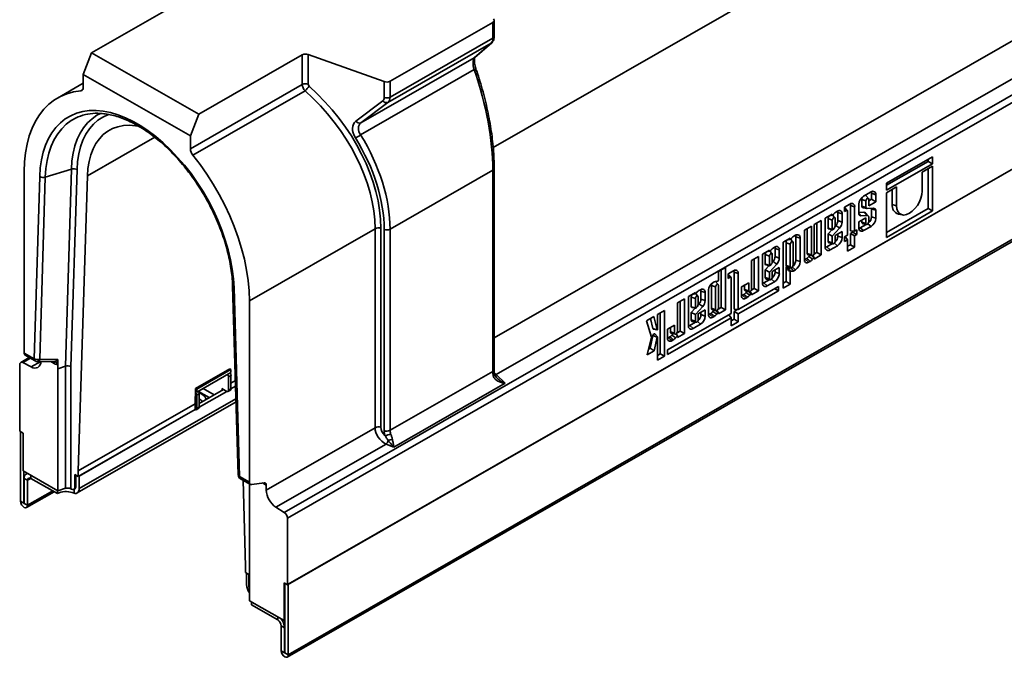
# Model space of a CAD drawing. Units: millimetres. Extents: x 8 to 417, y 1 to 291.
# Drawn here: x 324 to 365, y 71 to 98 of the extents above; entities that cross this region are included whole.
import ezdxf

# ---------------------------------------------------------------- set-up
doc = ezdxf.new("R2010")
doc.units = ezdxf.units.MM

msp = doc.modelspace()

# ---------------------------------------------------------------- linework, layer by layer
at = {"color": 7, "linetype": 'Continuous', "lineweight": 35}
for p, q in [((334.93, 77.193), (405.641, 117.751)), ((405.777, 117.509), (335.067, 76.951)), ((405.777, 114.692), (335.067, 74.134)), ((335.102, 74.155), (405.742, 114.672)), ((335.058, 71.076), (405.698, 111.593)), ((405.742, 111.69), (335.102, 71.173)), ((331.169, 99.128), (326.793, 96.618)), ((343.743, 97.904), (339.401, 95.413)), ((343.743, 97.234), (343.743, 97.904)), ((343.802, 97.315), (343.802, 97.985)), ((343.672, 97.025), (339.306, 94.521)), ((339.401, 94.743), (343.743, 97.234)), ((342.963, 96.403), (343.672, 97.025)), ((342.987, 96.42), (343.696, 97.042)), ((326.44, 95.706), (326.793, 96.618)), ((326.793, 96.618), (331.319, 94.023)), ((335.694, 96.532), (331.319, 94.023)), ((335.694, 95.276), (335.694, 96.532)), ((339.153, 95.397), (335.942, 96.548)), ((335.942, 96.548), (335.942, 95.292)), ((338.172, 93.655), (342.963, 96.403)), ((342.987, 96.42), (342.963, 96.403)), ((367.25, 96.412), (343.888, 83.013)), ((326.44, 95.706), (326.44, 95.16)), ((330.965, 93.11), (326.44, 95.706)), ((342.955, 95.904), (338.156, 93.151)), ((326.44, 95.328), (325.354, 94.705)), ((339.153, 94.727), (339.153, 95.397)), ((339.401, 95.413), (339.401, 94.743)), ((330.965, 92.564), (335.694, 95.276)), ((335.809, 95.007), (331.072, 92.29)), ((337.958, 93.725), (339.092, 94.591)), ((339.306, 94.521), (338.172, 93.655)), ((331.319, 94.023), (330.965, 93.11)), ((330.965, 92.564), (330.965, 93.11)), ((362.321, 92.224), (360.375, 91.108)), ((360.375, 91.015), (362.142, 92.029)), ((362.142, 92.029), (362.142, 92.122)), ((362.142, 92.029), (362.321, 91.925)), ((362.321, 91.925), (362.321, 92.224)), ((323.944, 91.597), (323.944, 83.925)), ((325.936, 91.704), (324.835, 91.364)), ((325.681, 83.368), (325.936, 91.704)), ((326.175, 91.679), (325.919, 83.346)), ((343.743, 91.654), (339.401, 89.163)), ((343.743, 83.153), (343.743, 91.654)), ((343.802, 83.234), (343.802, 91.735)), ((360.375, 90.809), (362.321, 91.925)), ((362.321, 91.818), (361.89, 91.571)), ((361.89, 91.571), (361.89, 90.772)), ((362.142, 90.034), (362.142, 91.715)), ((362.321, 89.931), (362.321, 91.818)), ((324.361, 83.686), (324.597, 91.389)), ((324.835, 91.364), (324.599, 83.661)), ((326.228, 78.954), (326.61, 91.412)), ((359.727, 90.737), (359.414, 90.557)), ((360.375, 91.108), (360.375, 90.809)), ((360.806, 90.949), (360.375, 90.701)), ((360.626, 90.21), (360.626, 90.846)), ((360.806, 90.15), (360.806, 90.949)), ((359.333, 90.138), (359.333, 90.423)), ((359.333, 90.423), (359.512, 90.363)), ((359.619, 90.463), (359.509, 90.587)), ((359.512, 90.081), (359.512, 90.363)), ((359.629, 90.43), (359.629, 90.152)), ((359.629, 90.358), (359.747, 90.426)), ((359.629, 90.152), (359.926, 90.323)), ((359.747, 90.426), (359.747, 90.679)), ((359.747, 90.679), (359.926, 90.62)), ((359.747, 90.426), (359.926, 90.323)), ((359.926, 90.323), (359.926, 90.62)), ((360.375, 90.701), (360.375, 88.814)), ((358.306, 89.922), (358.239, 89.883)), ((358.835, 90.225), (358.605, 90.093)), ((358.605, 90.093), (358.605, 89.902)), ((358.605, 89.902), (358.687, 89.949)), ((358.728, 89.948), (358.618, 90.072)), ((358.737, 89.92), (358.737, 88.908)), ((358.855, 89.093), (358.855, 90.168)), ((358.855, 90.168), (359.034, 90.108)), ((359.034, 89.078), (359.034, 90.108)), ((359.215, 90.212), (359.215, 89.803)), ((359.215, 89.864), (359.426, 89.876)), ((359.389, 90.062), (359.551, 90.029)), ((359.83, 90.045), (359.568, 90.029)), ((359.747, 89.683), (359.747, 90.016)), ((359.926, 89.624), (359.926, 89.96)), ((360.375, 89.021), (362.142, 90.034)), ((360.375, 88.814), (362.321, 89.931)), ((360.626, 90.21), (360.806, 90.15)), ((362.142, 90.034), (362.321, 89.931)), ((357.623, 89.529), (357.325, 89.359)), ((357.623, 88.072), (357.623, 89.529)), ((358.091, 89.798), (357.794, 89.628)), ((357.794, 89.628), (357.794, 88.401)), ((357.912, 89.608), (357.912, 89.203)), ((357.912, 89.608), (358.091, 89.549)), ((357.981, 89.735), (358.091, 89.76)), ((358.091, 89.76), (358.091, 89.798)), ((358.091, 89.549), (358.091, 89.148)), ((358.198, 89.648), (358.105, 89.752)), ((358.208, 89.292), (358.208, 89.616)), ((358.326, 89.522), (358.326, 89.864)), ((358.326, 89.864), (358.505, 89.805)), ((358.326, 89.522), (358.505, 89.463)), ((358.505, 89.463), (358.505, 89.805)), ((359.215, 89.819), (359.3, 89.731)), ((359.512, 89.644), (359.215, 89.473)), ((359.215, 89.473), (359.215, 89.216)), ((359.3, 89.731), (359.553, 89.746)), ((359.333, 89.462), (359.333, 89.541)), ((359.333, 89.462), (359.512, 89.402)), ((359.608, 89.727), (359.498, 89.851)), ((359.512, 89.402), (359.512, 89.644)), ((359.629, 89.661), (359.629, 89.469)), ((359.747, 89.683), (359.926, 89.624)), ((360.884, 89.799), (361.047, 89.766)), ((338.767, 89.181), (333.461, 86.138)), ((338.767, 80.772), (338.767, 89.181)), ((339.014, 89.197), (339.014, 80.788)), ((339.153, 80.646), (339.153, 89.147)), ((339.401, 89.163), (339.401, 80.662)), ((357.209, 89.292), (356.911, 89.122)), ((356.911, 89.122), (356.911, 87.865)), ((357.029, 88.14), (357.029, 89.189)), ((357.209, 88.081), (357.209, 89.292)), ((357.325, 89.359), (357.325, 88.148)), ((357.443, 88.175), (357.443, 89.427)), ((357.912, 88.96), (358.08, 89.143)), ((357.938, 89.172), (358.101, 89.139)), ((358.091, 88.872), (358.399, 89.208)), ((358.123, 89.15), (358.177, 89.213)), ((358.207, 89.282), (358.242, 89.32)), ((358.505, 89.066), (358.208, 88.896)), ((358.505, 88.809), (358.505, 89.066)), ((358.855, 89.093), (359.034, 89.078)), ((358.947, 89.037), (358.947, 89.086)), ((359.126, 89.131), (359.034, 89.078)), ((359.126, 88.934), (359.126, 89.131)), ((359.273, 89.224), (359.518, 89.365)), ((359.273, 89.224), (359.414, 89.099)), ((359.376, 89.394), (359.538, 89.361)), ((359.414, 89.099), (359.727, 89.279)), ((356.315, 88.779), (356.017, 88.609)), ((356.204, 88.716), (356.315, 88.741)), ((356.315, 88.741), (356.315, 88.779)), ((356.421, 88.629), (356.328, 88.733)), ((356.529, 88.902), (356.462, 88.864)), ((356.549, 87.849), (356.549, 88.845)), ((356.549, 88.845), (356.729, 88.786)), ((356.729, 87.79), (356.729, 88.786)), ((357.912, 88.647), (357.912, 88.96)), ((357.912, 88.96), (358.091, 88.872)), ((357.912, 88.647), (358.091, 88.587)), ((358.091, 88.587), (358.091, 88.872)), ((358.208, 88.896), (358.208, 88.654)), ((358.326, 88.868), (358.326, 88.963)), ((358.326, 88.868), (358.505, 88.809)), ((358.737, 88.908), (358.605, 88.832)), ((358.605, 88.832), (358.605, 88.635)), ((358.605, 88.635), (358.737, 88.711)), ((358.638, 88.851), (358.737, 88.711)), ((358.737, 88.711), (358.737, 88.231)), ((358.855, 88.985), (358.947, 89.037)), ((358.855, 88.504), (358.855, 88.985)), ((358.855, 88.985), (359.034, 88.881)), ((358.947, 89.037), (359.126, 88.934)), ((359.034, 88.881), (359.126, 88.934)), ((359.034, 88.401), (359.034, 88.881)), ((355.437, 88.276), (355.14, 88.105)), ((355.326, 88.212), (355.437, 88.238)), ((355.437, 88.238), (355.437, 88.276)), ((355.544, 88.125), (355.451, 88.23)), ((355.652, 88.399), (355.585, 88.361)), ((355.672, 88), (355.672, 88.342)), ((355.672, 88.342), (355.851, 88.283)), ((355.851, 87.94), (355.851, 88.283)), ((356.017, 88.609), (356.017, 86.671)), ((356.135, 88.589), (356.135, 87.628)), ((356.135, 88.589), (356.315, 88.529)), ((356.315, 88.529), (356.315, 87.568)), ((356.431, 87.635), (356.431, 88.596)), ((357.852, 88.409), (358.097, 88.55)), ((357.852, 88.409), (357.994, 88.284)), ((357.955, 88.579), (358.117, 88.546)), ((357.994, 88.284), (358.306, 88.464)), ((358.737, 88.437), (358.855, 88.504)), ((358.737, 88.231), (359.034, 88.401)), ((358.855, 88.504), (359.034, 88.401)), ((354.971, 88.008), (354.673, 87.838)), ((354.673, 87.838), (354.673, 86.627)), ((354.791, 86.654), (354.791, 87.905)), ((354.971, 86.55), (354.971, 88.008)), ((355.14, 88.105), (355.14, 86.878)), ((355.258, 88.085), (355.258, 87.68)), ((355.258, 88.085), (355.437, 88.026)), ((355.437, 88.026), (355.437, 87.626)), ((355.552, 87.759), (355.587, 87.798)), ((355.554, 87.769), (355.554, 88.093)), ((355.672, 88), (355.851, 87.94)), ((356.549, 87.849), (356.729, 87.79)), ((356.944, 87.889), (357.008, 87.925)), ((356.944, 87.889), (357.086, 87.764)), ((357.029, 88.14), (357.209, 88.081)), ((357.072, 88.072), (357.235, 88.04)), ((357.086, 87.764), (357.151, 87.801)), ((357.097, 88.001), (357.148, 88.057)), ((357.254, 87.888), (357.306, 87.946)), ((357.324, 87.95), (357.266, 88.046)), ((357.314, 88.1), (357.443, 88.175)), ((357.325, 87.901), (357.623, 88.072)), ((357.325, 87.943), (357.325, 87.901)), ((357.443, 88.175), (357.623, 88.072)), ((353.573, 87.539), (353.276, 87.368)), ((353.394, 85.852), (353.394, 87.436)), ((353.573, 85.749), (353.573, 87.539)), ((353.919, 87.405), (353.688, 87.273)), ((355.258, 87.437), (355.426, 87.621)), ((355.258, 87.124), (355.258, 87.437)), ((355.258, 87.437), (355.437, 87.35)), ((355.284, 87.649), (355.446, 87.617)), ((355.437, 87.35), (355.744, 87.686)), ((355.469, 87.628), (355.523, 87.691)), ((355.851, 87.544), (355.554, 87.373)), ((355.672, 87.346), (355.672, 87.441)), ((355.851, 87.286), (355.851, 87.544)), ((356.135, 87.628), (356.315, 87.568)), ((356.135, 86.944), (356.135, 87.53)), ((356.178, 87.559), (356.341, 87.527)), ((356.462, 87.406), (356.529, 87.445)), ((353.256, 86.969), (353.204, 86.967)), ((353.276, 87.368), (353.276, 86.994)), ((353.688, 87.273), (353.688, 87.082)), ((353.688, 87.082), (353.771, 87.129)), ((353.812, 87.128), (353.702, 87.252)), ((353.821, 87.1), (353.821, 85.603)), ((353.938, 85.788), (353.938, 87.348)), ((353.938, 87.348), (354.118, 87.288)), ((354.118, 85.773), (354.118, 87.288)), ((355.198, 86.887), (355.443, 87.028)), ((355.258, 87.124), (355.437, 87.065)), ((355.301, 87.056), (355.463, 87.024)), ((355.437, 87.065), (355.437, 87.35)), ((355.554, 87.373), (355.554, 87.132)), ((355.672, 87.346), (355.851, 87.286)), ((356.315, 86.841), (356.315, 87.359)), ((332.75, 86.754), (332.986, 78.78)), ((332.808, 86.679), (333.045, 78.705)), ((352.521, 86.603), (352.454, 86.565)), ((352.541, 86.204), (352.541, 86.546)), ((352.541, 86.546), (352.72, 86.487)), ((352.862, 86.597), (352.862, 85.543)), ((352.98, 86.782), (352.98, 85.818)), ((352.98, 86.782), (353.159, 86.722)), ((353.101, 86.936), (353.036, 86.899)), ((353.155, 86.945), (353.146, 86.954)), ((353.266, 86.822), (353.155, 86.945)), ((353.159, 86.722), (353.159, 85.758)), ((353.276, 85.825), (353.276, 86.789)), ((355.811, 86.744), (354.118, 85.773)), ((354.118, 85.581), (355.811, 86.552)), ((354.557, 86.896), (354.259, 86.726)), ((354.259, 86.726), (354.259, 86.344)), ((354.377, 86.619), (354.377, 86.793)), ((354.377, 86.619), (354.557, 86.56)), ((354.42, 86.551), (354.583, 86.519)), ((354.557, 86.56), (354.557, 86.896)), ((354.662, 86.579), (354.791, 86.654)), ((354.673, 86.38), (354.971, 86.55)), ((354.791, 86.654), (354.971, 86.55)), ((355.198, 86.887), (355.339, 86.762)), ((355.339, 86.762), (355.652, 86.941)), ((355.644, 86.649), (355.811, 86.552)), ((355.811, 86.552), (355.811, 86.744)), ((356.017, 86.877), (356.135, 86.944)), ((356.017, 86.671), (356.315, 86.841)), ((356.135, 86.944), (356.315, 86.841)), ((333.461, 78.466), (333.461, 86.138)), ((351.839, 86.212), (351.542, 86.042)), ((351.839, 84.755), (351.839, 86.212)), ((352.306, 86.48), (352.009, 86.31)), ((352.009, 86.31), (352.009, 85.082)), ((352.127, 86.29), (352.127, 85.885)), ((352.127, 86.29), (352.306, 86.23)), ((352.195, 86.416), (352.306, 86.442)), ((352.306, 86.442), (352.306, 86.48)), ((352.306, 86.23), (352.306, 85.83)), ((352.413, 86.329), (352.32, 86.434)), ((352.423, 85.973), (352.423, 86.297)), ((352.541, 86.204), (352.72, 86.145)), ((352.72, 86.145), (352.72, 86.487)), ((354.292, 86.367), (354.356, 86.404)), ((354.292, 86.367), (354.433, 86.242)), ((354.433, 86.242), (354.499, 86.28)), ((354.445, 86.48), (354.496, 86.536)), ((354.602, 86.366), (354.654, 86.425)), ((354.672, 86.429), (354.614, 86.525)), ((354.673, 86.422), (354.673, 86.38)), ((350.997, 85.729), (350.7, 85.559)), ((350.997, 83.793), (350.997, 85.729)), ((351.542, 86.042), (351.542, 84.831)), ((351.66, 84.858), (351.66, 86.11)), ((352.127, 85.642), (352.295, 85.825)), ((352.153, 85.853), (352.315, 85.821)), ((352.306, 85.554), (352.613, 85.89)), ((352.338, 85.832), (352.392, 85.895)), ((352.421, 85.964), (352.456, 86.002)), ((352.72, 85.748), (352.423, 85.577)), ((352.72, 85.49), (352.72, 85.748)), ((352.98, 85.818), (353.159, 85.758)), ((353.022, 85.749), (353.185, 85.717)), ((353.048, 85.678), (353.098, 85.734)), ((353.274, 85.627), (353.216, 85.724)), ((353.264, 85.778), (353.394, 85.852)), ((353.276, 85.578), (353.573, 85.749)), ((353.394, 85.852), (353.573, 85.749)), ((353.938, 85.788), (354.118, 85.773)), ((353.938, 85.684), (354.096, 85.775)), ((350.549, 85.472), (350.239, 85.294)), ((350.239, 85.294), (350.447, 84.6)), ((350.508, 84.958), (350.403, 85.389)), ((350.686, 84.909), (350.549, 85.472)), ((350.7, 85.559), (350.7, 84.919)), ((350.818, 83.896), (350.818, 85.626)), ((353.821, 85.603), (351.128, 84.058)), ((351.128, 83.866), (353.821, 85.411)), ((352.127, 85.328), (352.127, 85.642)), ((352.127, 85.642), (352.306, 85.554)), ((352.127, 85.328), (352.306, 85.269)), ((352.306, 85.269), (352.306, 85.554)), ((352.423, 85.577), (352.423, 85.336)), ((352.541, 85.55), (352.541, 85.645)), ((352.541, 85.55), (352.72, 85.49)), ((352.894, 85.566), (352.958, 85.602)), ((352.894, 85.566), (353.036, 85.441)), ((353.036, 85.441), (353.101, 85.478)), ((353.204, 85.565), (353.256, 85.623)), ((353.276, 85.62), (353.276, 85.578)), ((353.724, 85.547), (353.821, 85.411)), ((353.821, 85.411), (353.821, 85.08)), ((353.821, 85.286), (353.938, 85.354)), ((353.938, 85.354), (353.938, 85.684)), ((353.938, 85.684), (354.118, 85.581)), ((353.938, 85.354), (354.118, 85.251)), ((354.118, 85.251), (354.118, 85.581)), ((350.508, 84.958), (350.686, 84.909)), ((350.526, 84.938), (350.689, 84.906)), ((351.425, 85.1), (351.128, 84.93)), ((351.128, 84.93), (351.128, 84.548)), ((351.246, 84.823), (351.246, 84.997)), ((351.425, 84.764), (351.425, 85.1)), ((352.067, 85.091), (352.312, 85.232)), ((352.067, 85.091), (352.208, 84.966)), ((352.17, 85.26), (352.332, 85.228)), ((352.208, 84.966), (352.521, 85.145)), ((353.821, 85.08), (354.118, 85.251)), ((350.447, 84.6), (350.273, 83.856)), ((350.388, 84.128), (350.508, 84.671)), ((350.508, 84.671), (350.686, 84.598)), ((350.558, 84.02), (350.686, 84.598)), ((350.699, 84.608), (350.588, 84.732)), ((350.7, 84.604), (350.7, 83.623)), ((351.161, 84.572), (351.225, 84.608)), ((351.161, 84.572), (351.302, 84.447)), ((351.246, 84.823), (351.425, 84.764)), ((351.289, 84.755), (351.451, 84.723)), ((351.302, 84.447), (351.368, 84.484)), ((351.314, 84.684), (351.365, 84.74)), ((351.47, 84.571), (351.542, 84.651)), ((351.492, 84.735), (351.542, 84.651)), ((351.53, 84.783), (351.66, 84.858)), ((351.542, 84.584), (351.839, 84.755)), ((351.542, 84.651), (351.542, 84.584)), ((351.66, 84.858), (351.839, 84.755)), ((350.328, 84.094), (350.388, 84.128)), ((350.388, 84.128), (350.558, 84.02)), ((351.128, 84.058), (351.128, 83.866)), ((324.152, 83.737), (323.795, 83.532)), ((323.944, 83.925), (324.361, 83.686)), ((323.986, 83.832), (324.403, 83.593)), ((324.599, 83.661), (325.37, 83.658)), ((325.37, 83.658), (325.363, 83.448)), ((350.273, 83.856), (350.558, 84.02)), ((350.7, 83.829), (350.818, 83.896)), ((350.7, 83.623), (350.997, 83.793)), ((350.818, 83.896), (350.997, 83.793)), ((323.753, 83.44), (323.753, 80.624)), ((324.241, 83.338), (323.889, 83.525)), ((324.501, 83.567), (325.189, 83.564)), ((325.187, 83.564), (325.191, 83.564)), ((325.363, 83.448), (325.358, 83.266)), ((325.681, 83.368), (325.358, 83.266)), ((325.358, 83.266), (325.358, 78.106)), ((325.681, 78.209), (325.681, 83.368)), ((325.919, 83.346), (325.919, 78.19)), ((332.629, 83.259), (331.18, 82.427)), ((332.68, 83.23), (331.231, 82.398)), ((332.629, 83.259), (332.68, 83.23)), ((332.68, 83.23), (332.68, 83.107)), ((332.68, 83.107), (331.231, 82.275)), ((332.68, 82.984), (332.574, 82.923)), ((332.574, 82.923), (332.574, 82.35)), ((332.68, 82.984), (332.68, 82.41)), ((339.401, 80.662), (343.743, 83.153)), ((343.888, 83.013), (344.262, 82.65)), ((331.16, 81.783), (331.18, 82.427)), ((331.231, 82.398), (331.18, 82.427)), ((331.231, 82.398), (331.231, 82.275)), ((331.337, 81.801), (332.362, 82.389)), ((332.503, 82.308), (332.291, 82.43)), ((332.317, 82.364), (332.291, 82.43)), ((332.574, 82.35), (332.68, 82.41)), ((332.68, 82.655), (332.868, 82.763)), ((332.875, 82.521), (332.68, 82.41)), ((344.262, 82.65), (339.564, 79.955)), ((331.231, 82.275), (331.176, 82.307)), ((331.337, 82.213), (331.231, 82.152)), ((331.231, 81.579), (331.231, 82.152)), ((331.337, 81.639), (332.503, 82.308)), ((331.337, 81.64), (331.337, 82.213)), ((332.553, 82.303), (332.659, 82.364)), ((326.179, 78.012), (332.895, 81.864)), ((326.228, 78.954), (331.16, 81.783)), ((331.16, 81.538), (331.16, 81.783)), ((331.21, 81.533), (331.316, 81.594)), ((331.231, 81.579), (331.337, 81.64)), ((331.16, 81.538), (326.228, 78.709)), ((326.263, 78.729), (331.16, 81.538)), ((334.169, 78.135), (338.767, 80.772)), ((323.894, 80.543), (323.753, 80.624)), ((323.788, 80.603), (323.788, 77.662)), ((323.894, 80.543), (323.894, 78.945)), ((339.239, 80.082), (334.578, 77.409)), ((339.564, 79.955), (339.239, 80.082)), ((323.894, 78.945), (325.358, 78.106)), ((323.93, 78.925), (323.93, 77.581)), ((324.075, 78.842), (324.028, 78.814)), ((326.228, 78.709), (326.086, 78.79)), ((326.086, 78.257), (326.086, 78.79)), ((326.122, 78.278), (326.122, 78.77)), ((326.228, 78.709), (326.228, 78.954)), ((326.263, 78.729), (326.263, 78.197)), ((333.045, 78.705), (333.461, 78.466)), ((324.085, 78.549), (323.944, 78.63)), ((323.944, 78.63), (323.944, 77.573)), ((324.085, 78.549), (324.085, 77.492)), ((325.344, 77.991), (324.227, 78.631)), ((333.086, 78.612), (333.503, 78.373)), ((333.191, 78.553), (333.299, 74.899)), ((333.462, 73.457), (333.462, 78.397)), ((334.076, 78.444), (333.555, 78.365)), ((334.169, 78.135), (334.169, 78.344)), ((324.041, 77.395), (325.212, 78.066)), ((325.344, 78.114), (325.344, 77.991)), ((325.681, 78.209), (325.358, 78.106)), ((325.919, 78.19), (325.945, 78.175)), ((326.051, 78.001), (325.973, 78.027)), ((326.044, 78.165), (326.08, 78.185)), ((323.93, 77.581), (323.788, 77.662)), ((323.944, 77.573), (324.085, 77.492)), ((334.93, 77.193), (334.578, 77.409)), ((335.067, 74.134), (335.067, 76.951)), ((333.299, 74.899), (333.299, 74.653)), ((333.44, 74.572), (333.299, 74.653)), ((333.334, 74.633), (333.334, 74.141)), ((333.44, 74.572), (333.44, 74.039)), ((335.067, 74.134), (334.925, 74.216)), ((334.925, 74.216), (334.925, 72.618)), ((334.961, 71.254), (334.961, 74.195)), ((335.102, 71.173), (335.102, 74.155)), ((333.462, 73.457), (334.925, 72.618)), ((333.546, 73.409), (333.546, 73.286)), ((333.546, 73.286), (334.664, 72.645)), ((334.946, 72.319), (334.805, 72.4)), ((334.805, 72.4), (334.805, 71.343)), ((334.925, 72.618), (334.961, 72.638)), ((334.946, 72.319), (334.946, 71.262)), ((334.946, 71.262), (334.805, 71.343)), ((334.961, 71.254), (335.102, 71.173))]:
    msp.add_line(p, q, dxfattribs=at)
at = {"color": 8, "linetype": 'Continuous', "lineweight": 35}
for p, q in [((343.76, 92.613), (366.442, 105.622)), ((343.802, 84.565), (366.442, 97.55)), ((343.696, 97.042), (343.672, 97.025)), ((326.333, 95.008), (326.411, 95.052)), ((326.61, 91.412), (329.459, 93.047)), ((358.605, 90.022), (358.687, 89.949)), ((359.598, 89.392), (359.727, 89.279)), ((358.178, 88.577), (358.306, 88.464)), ((357.306, 87.946), (357.249, 88.04)), ((356.401, 87.558), (356.529, 87.445)), ((353.688, 87.202), (353.771, 87.129)), ((355.523, 87.055), (355.652, 86.941)), ((354.654, 86.425), (354.597, 86.519)), ((353.256, 85.623), (353.2, 85.717)), ((352.392, 85.259), (352.521, 85.145)), ((324.205, 83.707), (323.889, 83.525)), ((324.241, 83.338), (324.64, 83.566)), ((325.211, 83.482), (325.067, 83.564)), ((331.969, 82.164), (331.503, 82.431)), ((326.263, 78.197), (332.891, 81.998)), ((331.175, 82.284), (331.196, 82.295)), ((331.756, 82.042), (331.304, 82.301)), ((324.227, 78.755), (324.227, 78.631)), ((324.085, 78.549), (324.228, 78.631)), ((326.086, 78.257), (326.122, 78.278)), ((334.169, 78.344), (334.01, 78.434)), ((324.085, 77.492), (325.149, 78.102)), ((326.051, 78.169), (326.051, 78.001)), ((323.93, 77.581), (323.944, 77.589)), ((334.664, 72.645), (334.664, 72.768)), ((334.961, 72.327), (334.946, 72.319)), ((334.961, 71.27), (334.946, 71.262))]:
    msp.add_line(p, q, dxfattribs=at)
at = {"color": 7, "linetype": 'Continuous', "lineweight": 35, "flags": 128}
for points in [[(343.743, 97.904), (343.765, 97.919), (343.782, 97.936), (343.794, 97.954), (343.801, 97.972), (343.802, 97.992), (343.797, 98.011), (343.787, 98.029), (343.772, 98.046)], [(326.333, 95.008), (326.031, 94.962), (325.743, 94.882), (325.473, 94.769), (325.22, 94.622), (324.987, 94.443), (324.775, 94.233), (324.584, 93.992), (324.417, 93.723), (324.274, 93.426), (324.156, 93.104), (324.064, 92.758), (323.997, 92.39), (323.957, 92.002), (323.944, 91.597)], [(324.597, 91.389), (324.621, 91.748), (324.67, 92.091), (324.745, 92.413), (324.844, 92.713), (324.966, 92.989), (325.112, 93.24), (325.281, 93.463), (325.47, 93.658), (325.679, 93.824), (325.908, 93.959), (326.153, 94.062), (326.415, 94.133), (326.69, 94.171), (326.978, 94.176), (327.277, 94.149), (327.584, 94.088), (327.899, 93.996), (328.218, 93.871), (328.541, 93.716), (328.864, 93.53), (329.187, 93.316), (329.506, 93.074), (329.821, 92.806), (330.128, 92.513), (330.427, 92.198), (330.715, 91.862), (330.991, 91.508), (331.252, 91.137), (331.498, 90.752), (331.726, 90.356), (331.935, 89.95), (332.125, 89.538), (332.293, 89.121), (332.439, 88.703), (332.562, 88.286), (332.661, 87.872), (332.735, 87.465), (332.784, 87.066), (332.808, 86.679)], [(326.61, 91.412), (326.633, 91.728), (326.681, 92.026), (326.755, 92.303), (326.853, 92.556), (326.974, 92.785), (327.119, 92.987), (327.285, 93.16), (327.471, 93.303), (327.676, 93.414), (327.898, 93.494), (328.135, 93.541), (328.386, 93.555), (328.648, 93.535), (328.793, 93.511)], [(333.461, 86.138), (333.448, 86.559), (333.408, 86.992), (333.342, 87.436), (333.249, 87.889), (333.131, 88.346), (332.988, 88.807), (332.821, 89.268), (332.631, 89.726), (332.419, 90.18), (332.185, 90.627), (331.933, 91.063), (331.662, 91.488), (331.374, 91.897), (331.072, 92.29)], [(359.747, 90.679), (359.744, 90.714), (359.736, 90.741)], [(361.89, 90.772), (361.877, 90.625), (361.836, 90.469), (361.772, 90.313), (361.686, 90.164), (361.583, 90.03), (361.469, 89.918), (361.348, 89.833), (361.227, 89.78), (361.113, 89.76), (361.01, 89.776), (360.924, 89.827), (360.859, 89.909), (360.819, 90.018), (360.806, 90.15)], [(359.489, 90.6), (359.497, 90.596), (359.509, 90.587)], [(359.512, 90.363), (359.517, 90.392), (359.529, 90.421), (359.548, 90.447), (359.571, 90.465), (359.593, 90.472), (359.612, 90.468), (359.625, 90.454), (359.629, 90.43)], [(358.326, 89.864), (358.323, 89.899), (358.315, 89.926)], [(358.605, 90.082), (358.608, 90.08), (358.618, 90.072)], [(358.855, 90.168), (358.852, 90.202), (358.844, 90.23)], [(359.747, 90.016), (359.743, 90.031), (359.74, 90.04)], [(358.208, 89.616), (358.204, 89.639), (358.191, 89.654), (358.172, 89.657), (358.15, 89.65), (358.128, 89.632), (358.109, 89.606), (358.096, 89.577), (358.091, 89.549)], [(359.376, 89.394), (359.361, 89.399), (359.34, 89.423), (359.333, 89.462)], [(359.629, 89.469), (359.625, 89.441), (359.612, 89.412), (359.593, 89.386), (359.571, 89.368), (359.548, 89.361), (359.529, 89.364), (359.517, 89.379), (359.512, 89.402)], [(359.553, 89.746), (359.569, 89.747), (359.584, 89.743), (359.597, 89.737), (359.608, 89.727), (359.617, 89.714), (359.624, 89.699), (359.628, 89.681), (359.629, 89.661)], [(358.091, 89.148), (358.093, 89.144), (358.096, 89.141), (358.1, 89.139), (358.104, 89.139), (358.109, 89.14), (358.114, 89.142), (358.119, 89.146), (358.123, 89.15)], [(359.215, 89.204), (359.241, 89.21), (359.273, 89.224)], [(356.431, 88.596), (356.427, 88.62), (356.414, 88.634), (356.395, 88.638), (356.373, 88.63), (356.351, 88.613), (356.332, 88.587), (356.319, 88.558), (356.315, 88.529)], [(356.549, 88.845), (356.546, 88.88), (356.538, 88.907)], [(357.955, 88.579), (357.94, 88.584), (357.92, 88.608), (357.912, 88.647)], [(358.208, 88.654), (358.204, 88.626), (358.191, 88.597), (358.172, 88.571), (358.15, 88.553), (358.128, 88.546), (358.109, 88.549), (358.096, 88.564), (358.091, 88.587)], [(355.672, 88.342), (355.669, 88.377), (355.661, 88.404)], [(357.795, 88.389), (357.821, 88.395), (357.852, 88.409)], [(355.554, 88.093), (355.549, 88.116), (355.537, 88.131), (355.518, 88.135), (355.495, 88.127), (355.473, 88.109), (355.454, 88.084), (355.442, 88.054), (355.437, 88.026)], [(356.911, 87.874), (356.918, 87.876), (356.944, 87.889)], [(357.072, 88.072), (357.057, 88.078), (357.037, 88.102), (357.029, 88.14)], [(357.325, 88.148), (357.321, 88.12), (357.308, 88.09), (357.289, 88.065), (357.267, 88.047), (357.245, 88.039), (357.226, 88.043), (357.213, 88.058), (357.209, 88.081)], [(353.938, 87.348), (353.935, 87.382), (353.927, 87.41)], [(355.437, 87.626), (355.439, 87.622), (355.442, 87.619), (355.446, 87.617), (355.45, 87.616), (355.455, 87.617), (355.459, 87.62), (355.464, 87.623), (355.469, 87.628)], [(356.135, 87.628), (356.143, 87.589), (356.163, 87.565), (356.178, 87.559)], [(356.315, 87.568), (356.319, 87.545), (356.332, 87.53), (356.351, 87.526), (356.373, 87.534), (356.395, 87.552), (356.414, 87.578), (356.427, 87.607), (356.431, 87.635)], [(353.688, 87.262), (353.691, 87.26), (353.702, 87.252)], [(355.301, 87.056), (355.286, 87.062), (355.265, 87.086), (355.258, 87.124)], [(355.554, 87.132), (355.549, 87.104), (355.537, 87.074), (355.518, 87.049), (355.495, 87.031), (355.473, 87.023), (355.454, 87.027), (355.442, 87.042), (355.437, 87.065)], [(352.541, 86.546), (352.538, 86.581), (352.53, 86.608)], [(353.276, 86.789), (353.271, 86.813), (353.259, 86.827), (353.24, 86.831), (353.217, 86.823), (353.195, 86.805), (353.176, 86.78), (353.163, 86.751), (353.159, 86.722)], [(354.42, 86.551), (354.405, 86.557), (354.385, 86.581), (354.377, 86.619)], [(354.673, 86.627), (354.669, 86.598), (354.656, 86.569), (354.637, 86.544), (354.615, 86.526), (354.593, 86.518), (354.574, 86.522), (354.561, 86.537), (354.557, 86.56)], [(355.14, 86.866), (355.166, 86.872), (355.198, 86.887)], [(352.423, 86.297), (352.418, 86.32), (352.406, 86.335), (352.387, 86.339), (352.364, 86.331), (352.342, 86.313), (352.323, 86.288), (352.31, 86.259), (352.306, 86.23)], [(354.259, 86.353), (354.265, 86.355), (354.292, 86.367)], [(352.306, 85.83), (352.308, 85.826), (352.311, 85.823), (352.314, 85.821), (352.319, 85.821), (352.323, 85.822), (352.328, 85.824), (352.333, 85.827), (352.338, 85.832)], [(352.98, 85.818), (352.987, 85.779), (353.008, 85.755), (353.022, 85.749)], [(353.159, 85.758), (353.163, 85.735), (353.176, 85.72), (353.195, 85.716), (353.217, 85.724), (353.24, 85.742), (353.259, 85.768), (353.271, 85.797), (353.276, 85.825)], [(352.17, 85.26), (352.155, 85.266), (352.134, 85.29), (352.127, 85.328)], [(352.423, 85.336), (352.418, 85.308), (352.406, 85.278), (352.387, 85.253), (352.364, 85.235), (352.342, 85.227), (352.323, 85.231), (352.31, 85.246), (352.306, 85.269)], [(352.862, 85.552), (352.868, 85.554), (352.894, 85.566)], [(350.526, 84.938), (350.526, 84.938), (350.514, 84.945), (350.508, 84.958)], [(350.7, 84.919), (350.699, 84.916), (350.698, 84.912), (350.696, 84.909), (350.694, 84.907), (350.691, 84.906), (350.689, 84.906), (350.687, 84.907), (350.686, 84.909)], [(352.009, 85.07), (352.035, 85.077), (352.067, 85.091)], [(350.508, 84.671), (350.515, 84.691), (350.527, 84.711), (350.542, 84.726), (350.558, 84.736), (350.573, 84.739), (350.585, 84.735), (350.588, 84.732)], [(350.686, 84.598), (350.687, 84.602), (350.689, 84.605), (350.691, 84.607), (350.694, 84.609), (350.696, 84.609), (350.698, 84.608), (350.699, 84.607), (350.7, 84.604)], [(351.128, 84.557), (351.134, 84.559), (351.161, 84.572)], [(351.289, 84.755), (351.274, 84.761), (351.253, 84.785), (351.246, 84.823)], [(351.542, 84.831), (351.538, 84.803), (351.525, 84.773), (351.506, 84.748), (351.484, 84.73), (351.462, 84.722), (351.443, 84.726), (351.43, 84.741), (351.425, 84.764)], [(333.461, 78.466), (333.463, 78.442), (333.468, 78.42), (333.476, 78.401), (333.487, 78.386), (333.501, 78.375), (333.517, 78.367), (333.535, 78.364), (333.555, 78.365)], [(334.076, 78.444), (334.095, 78.445), (334.113, 78.442), (334.129, 78.434), (334.143, 78.423), (334.154, 78.408), (334.162, 78.389), (334.167, 78.368), (334.169, 78.344)], [(326.051, 78.001), (326.095, 77.993), (326.136, 77.996), (326.172, 78.008), (326.204, 78.03), (326.229, 78.06), (326.248, 78.099), (326.259, 78.145), (326.263, 78.197)], [(323.788, 77.662), (323.8, 77.59), (323.832, 77.516), (323.88, 77.451), (323.937, 77.405), (323.994, 77.386), (324.042, 77.395), (324.074, 77.433), (324.085, 77.492)], [(323.93, 77.581), (323.93, 77.578), (323.932, 77.574), (323.934, 77.571), (323.937, 77.569), (323.939, 77.568), (323.942, 77.568), (323.943, 77.57), (323.944, 77.573)], [(334.805, 71.343), (334.816, 71.271), (334.848, 71.197), (334.897, 71.132), (334.953, 71.086), (335.01, 71.067), (335.058, 71.076), (335.091, 71.114), (335.102, 71.173)], [(334.946, 71.262), (334.947, 71.259), (334.948, 71.255), (334.951, 71.252), (334.953, 71.25), (334.956, 71.249), (334.958, 71.25), (334.96, 71.251), (334.961, 71.254)]]:
    msp.add_lwpolyline(points, dxfattribs=at)
at = {"color": 8, "linetype": 'Continuous', "lineweight": 35, "flags": 128}
for points in [[(325.936, 91.704), (325.96, 92.048), (326.009, 92.374), (326.083, 92.679), (326.182, 92.962), (326.305, 93.22), (326.451, 93.452), (326.619, 93.656), (326.808, 93.832), (327.017, 93.976), (327.168, 94.056)], [(326.221, 93.903), (326.164, 93.878), (325.933, 93.752), (325.72, 93.595), (325.528, 93.407), (325.358, 93.19), (325.21, 92.945), (325.085, 92.674), (324.985, 92.378), (324.909, 92.06), (324.86, 91.721), (324.835, 91.364)], [(327.533, 94.015), (327.498, 94.003), (327.269, 93.899), (327.058, 93.763), (326.866, 93.596), (326.696, 93.398), (326.548, 93.173), (326.424, 92.92), (326.323, 92.642), (326.248, 92.341), (326.198, 92.02), (326.175, 91.679)], [(343.829, 83.019), (343.829, 83.017), (343.827, 83.008), (343.818, 82.998), (343.805, 82.988), (343.786, 82.977), (343.764, 82.966)], [(343.836, 83.002), (343.856, 83.004), (343.888, 83.013)], [(331.337, 81.993), (331.42, 81.931), (331.464, 81.874)]]:
    msp.add_lwpolyline(points, dxfattribs=at)
at = {"color": 8, "linetype": 'Continuous', "lineweight": 35}
for centre, radius, start, end in [((343.702, 97.326), 0.1, 294.2934, 354.0361), ((342.835, 96.305), 0.419, 286.7468, 298.0223), ((343.702, 91.746), 0.1, 294.2914, 354.0594), ((332.842, 86.766), 0.0934, 187.1938, 248.5243), ((324.46, 83.675), 0.0994, 173.7221, 235.0892), ((324.482, 83.684), 0.119, 279.2087, 348.7013), ((325.1, 83.489), 0.111, 356.0007, 42.1366), ((343.702, 83.245), 0.1, 294.2934, 354.0361), ((331.219, 81.797), 0.453, 22.8135, 75.1665), ((333.079, 78.792), 0.0935, 187.2377, 248.52), ((333.143, 78.694), 0.0994, 173.7221, 235.0892)]:
    msp.add_arc(centre, radius, start, end, dxfattribs=at)
at = {"color": 7, "linetype": 'Continuous', "lineweight": 35}
for centre, radius, start, end in [((335.837, 96.251), 0.315, 70.5807, 116.8973), ((335.837, 94.995), 0.315, 70.5807, 116.8973), ((339.258, 95.695), 0.315, 250.5807, 296.8973), ((326.309, 95.138), 0.133, 280.7309, 9.2347), ((334.62, 96.238), 1.712, 313.9893, 322.8982), ((339.244, 94.693), 0.183, 213.8227, 289.9231), ((339.258, 95.024), 0.315, 250.5807, 296.8973), ((327.027, 91.928), 2.134, 89.2947, 112.1735), ((338.11, 93.827), 0.183, 213.8227, 289.9231), ((337.589, 93.854), 0.903, 292.6627, 308.9077), ((331.425, 92.585), 0.46, 182.6003, 219.8562), ((326.026, 91.41), 0.307, 61.1422, 107.0393), ((324.745, 91.658), 0.307, 241.1422, 287.0393), ((359.804, 90.64), 0.124, 350.6262, 128.7289), ((359.646, 90.193), 0.432, 122.5223, 177.4772), ((359.538, 90.414), 0.205, 149.2352, 177.4545), ((358.496, 89.494), 0.466, 123.395, 145.2275), ((358.384, 89.825), 0.124, 350.6262, 128.7289), ((358.707, 89.925), 0.0309, 350.6262, 128.7289), ((358.912, 90.128), 0.124, 350.6262, 128.7289), ((359.41, 90.136), 0.0775, 178.5804, 253.5808), ((359.438, 89.796), 0.081, 42.3016, 98.7135), ((359.563, 90.079), 0.0504, 177.7032, 275.8949), ((359.839, 89.958), 0.0872, 1.3102, 96.0194), ((360.999, 90.157), 0.377, 172.0156, 252.2073), ((358.12, 89.598), 0.208, 145.3579, 177.3099), ((358.003, 89.539), 0.324, 317.5477, 357.1064), ((358.099, 89.483), 0.407, 317.4755, 357.1205), ((359.291, 89.807), 0.0763, 182.8109, 276.804), ((359.395, 89.699), 0.353, 309.6845, 357.4195), ((359.495, 89.643), 0.432, 302.5223, 357.4772), ((338.909, 88.9), 0.315, 70.5807, 116.8973), ((339.258, 89.444), 0.315, 250.5807, 296.8973), ((357.946, 89.205), 0.0344, 183.6136, 256.1531), ((358.031, 89.316), 0.179, 325.009, 352.3184), ((359.337, 89.196), 0.124, 170.6262, 308.7289), ((356.343, 88.579), 0.208, 145.3579, 177.3099), ((356.719, 88.475), 0.466, 123.395, 145.2275), ((356.607, 88.806), 0.124, 350.6262, 128.7289), ((357.974, 88.884), 0.353, 309.6845, 357.4195), ((358.074, 88.828), 0.432, 302.5223, 357.4772), ((355.841, 87.972), 0.466, 123.395, 145.2275), ((355.729, 88.303), 0.124, 350.6262, 128.7289), ((357.916, 88.381), 0.124, 170.6262, 308.7289), ((355.466, 88.076), 0.208, 145.3579, 177.3099), ((355.348, 88.016), 0.324, 317.5477, 357.1064), ((355.444, 87.961), 0.407, 317.4755, 357.1205), ((356.197, 87.865), 0.353, 309.6846, 357.4195), ((356.297, 87.809), 0.432, 302.5223, 357.4772), ((357.018, 87.848), 0.108, 170.6262, 308.7289), ((356.639, 88.453), 0.644, 304.9136, 315.3744), ((356.746, 88.385), 0.711, 304.7099, 315.5437), ((353.996, 87.309), 0.124, 350.6262, 128.7289), ((355.292, 87.683), 0.0344, 183.6136, 256.1531), ((355.376, 87.793), 0.179, 325.009, 352.3184), ((356.252, 87.632), 0.122, 226.1548, 304.7621), ((356.371, 87.564), 0.182, 259.1475, 300.25), ((353.257, 86.607), 0.364, 98.4513, 115.3961), ((353.79, 87.105), 0.0309, 350.6262, 128.7289), ((355.319, 87.362), 0.353, 309.6845, 357.4195), ((355.42, 87.305), 0.432, 302.5223, 357.4772), ((352.71, 86.176), 0.466, 123.395, 145.2275), ((352.598, 86.507), 0.124, 350.6262, 128.7289), ((353.239, 86.58), 0.377, 122.5223, 177.4772), ((353.186, 86.772), 0.207, 147.7508, 177.3941), ((355.262, 86.858), 0.124, 170.6262, 308.7289), ((352.335, 86.28), 0.208, 145.3579, 177.3099), ((352.217, 86.22), 0.324, 317.5477, 357.1064), ((352.313, 86.165), 0.407, 317.4755, 357.1205), ((354.366, 86.327), 0.108, 170.6262, 308.7289), ((353.987, 86.932), 0.644, 304.9136, 315.3744), ((354.094, 86.864), 0.711, 304.7099, 315.5437), ((352.161, 85.887), 0.0344, 183.6136, 256.1531), ((352.245, 85.997), 0.179, 325.009, 352.3184), ((352.188, 85.566), 0.353, 309.6845, 357.4195), ((352.289, 85.509), 0.432, 302.5223, 357.4772), ((352.968, 85.525), 0.108, 170.6262, 308.7289), ((352.59, 86.13), 0.644, 304.9136, 315.3744), ((352.697, 86.062), 0.711, 304.7099, 315.5437), ((352.131, 85.062), 0.124, 170.6262, 308.7289), ((351.235, 84.531), 0.108, 170.6262, 308.7289), ((350.856, 85.136), 0.644, 304.9136, 315.3744), ((350.963, 85.068), 0.711, 304.7099, 315.5437), ((324.043, 83.914), 0.0994, 173.7221, 235.0892), ((324.509, 83.955), 0.307, 241.1422, 287.0393), ((323.839, 83.455), 0.087, 54.2892, 189.8072), ((324.394, 83.546), 0.258, 233.7885, 5.8866), ((324.502, 83.767), 0.2, 240.1624, 269.7595), ((325.193, 83.384), 0.182, 20.682, 85.6107), ((332.42, 82.916), 0.155, 2.6462, 43.2995), ((332.526, 82.977), 0.155, 2.6462, 43.2995), ((332.632, 82.404), 0.0483, 303.9502, 7.2385), ((331.074, 82.145), 0.156, 2.8822, 50.1242), ((331.182, 82.206), 0.155, 2.6462, 43.2995), ((332.531, 82.342), 0.0439, 231.2711, 9.3738), ((331.187, 81.572), 0.0439, 231.2711, 9.3738), ((331.289, 81.634), 0.0483, 303.9502, 7.2385), ((338.909, 80.491), 0.315, 70.5807, 116.8973), ((339.258, 80.943), 0.315, 250.5807, 296.8973), ((339.176, 80.897), 0.455, 271.4864, 303.5134), ((338.97, 80.344), 0.375, 315.8847, 341.6938), ((339.644, 79.462), 0.828, 99.9131, 112.6082), ((324.118, 78.659), 0.176, 98.8944, 189.4716), ((324.172, 78.563), 0.0877, 51.2711, 189.3738), ((333.186, 78.786), 0.2, 181.6973, 240.1624), ((325.776, 77.908), 0.315, 63.1017, 107.6809), ((326, 78.243), 0.0877, 231.2711, 9.3738), ((326.02, 78.268), 0.102, 305.7346, 5.4541), ((325.7, 77.288), 0.788, 69.7262, 116.9062), ((335.092, 78.177), 0.924, 182.6156, 236.2265), ((334.759, 76.937), 0.308, 2.6156, 56.2265), ((333.954, 74.172), 0.621, 182.8591, 217.5397), ((333.707, 74.045), 0.267, 181.2699, 203.3128), ((334.499, 72.387), 0.307, 2.5228, 57.4777), ((334.332, 72.291), 0.616, 2.6318, 40.4581)]:
    msp.add_arc(centre, radius, start, end, dxfattribs=at)
for centre, major_axis, ratio, start_param, end_param in [((343.439, 97.465), (-0.203, 0.459), 0.494845, 3.285922, 3.984054), ((343.147, 95.935), (-0.154, 0.486), 0.376817, 0.173951, 1.51496), ((339.795, 95.23), (-2.574, 6.803), 0.440125, 4.002402, 4.645279), ((336.029, 95.261), (-0.0712, 0.0726), 0.689193, 0.612762, 1.662422), ((335.923, 95.164), (-0.168, 0.249), 0.621824, 0.745489, 1.795149), ((332.876, 91.262), (-4.843, 4.848), 0.691435, 3.747069, 4.796729), ((332.982, 91.359), (-4.934, 5.033), 0.689193, 3.754355, 4.804015), ((338.892, 94.821), (-0.214, 0.218), 0.689193, 3.056223, 3.754355), ((338.998, 94.918), (-0.308, 0.397), 0.652238, 3.143075, 3.841207), ((338.425, 93.19), (-0.498, 0.508), 0.689193, 6.197816, 7.538824), ((338.531, 93.287), (0.409, -0.319), 0.712495, 2.950582, 4.29159), ((333.061, 91.331), (-4.984, 5.084), 0.689193, 3.754355, 4.397232), ((333.167, 91.428), (-5.076, 5.268), 0.68703, 3.761068, 4.403944), ((357.311, 87.933), (0.0104, 0.0197), 0.522361, 5.50482, 7.412765), ((353.261, 86.988), (0.0091, 0.018), 0.63865, 3.474097, 5.382043), ((354.659, 86.412), (0.0104, 0.0197), 0.522361, 5.50482, 7.412765), ((353.261, 85.61), (0.0104, 0.0197), 0.522361, 5.50482, 7.412765), ((325.778, 83.265), (0.2, -0.003), 0.583596, 0.794347, 2.08589), ((343.983, 82.885), (-0.154, 0.486), 0.376817, 0.872083, 1.285059), ((339.256, 80.566), (-0.379, 0.471), 0.659195, 0.686646, 2.222536), ((339.362, 80.664), (-0.285, 0.291), 0.689193, 0.612762, 1.660133), ((339.762, 80.428), (-0.498, 0.508), 0.689193, 0.612762, 0.952796), ((339.868, 80.525), (0.409, -0.319), 0.712495, 3.648714, 3.988747)]:
    msp.add_ellipse(centre, major_axis=major_axis, ratio=ratio, start_param=start_param, end_param=end_param, dxfattribs=at)
at = {"color": 8, "linetype": 'Continuous', "lineweight": 35}
msp.add_ellipse((343.909, 83.815), major_axis=(-0.379, 0.933), ratio=0.465551, start_param=2.258403, end_param=2.389324, dxfattribs=at)
at = {"color": 7, "linetype": 'Continuous', "lineweight": 35}
for points, knots in [([(343.696, 97.042), (343.715, 97.063), (343.754, 97.104), (343.787, 97.183), (343.8, 97.253), (343.802, 97.3), (343.802, 97.315)], [0, 0, 0, 0, 0.281169, 0.548626, 0.846134, 1, 1, 1, 1]), ([(343.031, 95.935), (343.024, 95.957), (343.004, 96.019), (342.98, 96.122), (342.965, 96.235), (342.966, 96.328), (342.976, 96.393), (342.989, 96.423), (342.989, 96.422), (342.988, 96.421)], [0, 0, 0, 0, 0.091832, 0.267219, 0.439061, 0.605492, 0.765172, 0.918534, 1, 1, 1, 1]), ([(343.802, 91.735), (343.801, 91.804), (343.8, 92.003), (343.785, 92.344), (343.75, 92.76), (343.699, 93.187), (343.631, 93.622), (343.547, 94.065), (343.447, 94.512), (343.332, 94.962), (343.204, 95.407), (343.101, 95.731), (343.042, 95.904), (343.031, 95.935)], [0, 0, 0, 0, 0.054177, 0.157326, 0.260428, 0.363511, 0.466618, 0.569785, 0.673053, 0.776461, 0.880043, 0.978435, 1, 1, 1, 1]), ([(327.032, 94.056), (327.056, 94.057), (327.164, 94.06), (327.367, 94.038), (327.641, 93.989), (327.922, 93.91), (328.208, 93.804), (328.499, 93.671), (328.792, 93.511), (329.085, 93.326), (329.377, 93.117), (329.667, 92.884), (329.952, 92.628), (330.231, 92.352), (330.503, 92.057), (330.765, 91.743), (331.016, 91.414), (331.255, 91.071), (331.48, 90.716), (331.69, 90.35), (331.884, 89.977), (332.061, 89.597), (332.219, 89.214), (332.358, 88.83), (332.477, 88.446), (332.576, 88.065), (332.653, 87.69), (332.709, 87.322), (332.739, 87.01), (332.747, 86.824), (332.75, 86.754)], [0, 0, 0, 0, 0.010419, 0.048079, 0.085504, 0.122765, 0.159924, 0.197029, 0.234113, 0.271195, 0.308287, 0.345397, 0.38253, 0.419686, 0.456864, 0.494061, 0.531274, 0.568499, 0.605732, 0.64297, 0.680207, 0.71744, 0.754663, 0.791872, 0.829063, 0.866233, 0.903378, 0.940494, 0.977581, 1, 1, 1, 1]), ([(357.934, 89.708), (357.934, 89.707), (357.932, 89.705), (357.929, 89.701), (357.925, 89.697), (357.922, 89.695), (357.919, 89.695), (357.916, 89.696), (357.916, 89.697), (357.915, 89.697)], [0, 0, 0, 0, 0.072241, 0.298166, 0.476208, 0.627425, 0.778832, 0.928842, 1, 1, 1, 1]), ([(358.092, 89.757), (358.088, 89.757), (358.066, 89.754), (358.04, 89.749), (358.016, 89.743), (358.002, 89.739), (357.988, 89.735), (357.976, 89.731), (357.972, 89.73), (357.971, 89.73)], [0, 0, 0, 0, 0.094284, 0.531317, 0.618966, 0.70654, 0.882359, 0.989158, 1, 1, 1, 1]), ([(358.091, 89.76), (358.091, 89.755), (358.094, 89.75), (358.103, 89.75), (358.109, 89.754), (358.113, 89.76)], [0, 0, 0, 0, 0.5, 0.5, 1, 1, 1, 1]), ([(357.912, 89.203), (357.952, 89.191), (357.991, 89.179), (358.03, 89.167), (358.051, 89.161), (358.071, 89.154), (358.091, 89.148)], [0, 0, 0, 0, 0.001366334, 0.001366334, 0.001366334, 0.002071407, 0.002071407, 0.002071407, 0.002071407]), ([(356.157, 88.689), (356.157, 88.688), (356.156, 88.685), (356.152, 88.682), (356.148, 88.678), (356.145, 88.676), (356.142, 88.676), (356.14, 88.677), (356.139, 88.678), (356.139, 88.678)], [0, 0, 0, 0, 0.072241, 0.298166, 0.476208, 0.627425, 0.778832, 0.928842, 1, 1, 1, 1]), ([(356.315, 88.738), (356.311, 88.737), (356.289, 88.734), (356.263, 88.73), (356.239, 88.724), (356.225, 88.72), (356.211, 88.716), (356.199, 88.712), (356.195, 88.711), (356.195, 88.71)], [0, 0, 0, 0, 0.094284, 0.531317, 0.618966, 0.70654, 0.882359, 0.989158, 1, 1, 1, 1]), ([(356.315, 88.741), (356.315, 88.735), (356.317, 88.731), (356.326, 88.731), (356.332, 88.735), (356.336, 88.741)], [0, 0, 0, 0, 0.5, 0.5, 1, 1, 1, 1]), ([(355.438, 88.235), (355.434, 88.234), (355.411, 88.231), (355.386, 88.226), (355.361, 88.22), (355.348, 88.217), (355.333, 88.213), (355.322, 88.209), (355.317, 88.207), (355.317, 88.207)], [0, 0, 0, 0, 0.094284, 0.531317, 0.618966, 0.70654, 0.882359, 0.989158, 1, 1, 1, 1]), ([(355.437, 88.238), (355.437, 88.232), (355.44, 88.228), (355.449, 88.227), (355.455, 88.232), (355.459, 88.237)], [0, 0, 0, 0, 0.5, 0.5, 1, 1, 1, 1]), ([(355.28, 88.186), (355.279, 88.185), (355.278, 88.182), (355.275, 88.178), (355.271, 88.175), (355.267, 88.173), (355.264, 88.173), (355.262, 88.173), (355.261, 88.175), (355.261, 88.175)], [0, 0, 0, 0, 0.072241, 0.298166, 0.476208, 0.627425, 0.778832, 0.928842, 1, 1, 1, 1]), ([(355.258, 87.68), (355.297, 87.668), (355.337, 87.656), (355.376, 87.644), (355.396, 87.638), (355.417, 87.632), (355.437, 87.626)], [0, 0, 0, 0, 0.001366334, 0.001366334, 0.001366334, 0.002071407, 0.002071407, 0.002071407, 0.002071407]), ([(356.135, 87.53), (356.135, 87.534), (356.136, 87.538), (356.139, 87.546), (356.141, 87.551), (356.148, 87.557), (356.151, 87.558), (356.157, 87.557), (356.159, 87.555), (356.161, 87.553)], [0, 0, 0, 0, 0.25, 0.25, 0.5, 0.5, 0.75, 0.75, 1, 1, 1, 1]), ([(356.315, 87.359), (356.283, 87.385), (356.251, 87.412), (356.191, 87.468), (356.161, 87.498), (356.135, 87.53)], [0, 0, 0, 0, 0.5, 0.5, 1, 1, 1, 1]), ([(356.161, 87.553), (356.186, 87.521), (356.215, 87.492), (356.274, 87.437), (356.305, 87.41), (356.336, 87.385)], [0, 0, 0, 0, 0.5, 0.5, 1, 1, 1, 1]), ([(356.336, 87.385), (356.332, 87.386), (356.326, 87.383), (356.317, 87.373), (356.315, 87.365), (356.315, 87.359)], [0, 0, 0, 0, 0.5, 0.5, 1, 1, 1, 1]), ([(352.149, 86.39), (352.148, 86.389), (352.147, 86.386), (352.144, 86.382), (352.14, 86.379), (352.136, 86.377), (352.133, 86.377), (352.131, 86.377), (352.13, 86.379), (352.13, 86.379)], [0, 0, 0, 0, 0.072241, 0.298166, 0.476208, 0.627425, 0.778832, 0.928842, 1, 1, 1, 1]), ([(352.307, 86.439), (352.303, 86.438), (352.28, 86.435), (352.255, 86.43), (352.23, 86.424), (352.216, 86.421), (352.202, 86.417), (352.191, 86.413), (352.186, 86.411), (352.186, 86.411)], [0, 0, 0, 0, 0.094284, 0.531317, 0.618966, 0.70654, 0.882359, 0.989158, 1, 1, 1, 1]), ([(352.306, 86.442), (352.306, 86.436), (352.309, 86.432), (352.318, 86.431), (352.323, 86.436), (352.328, 86.442)], [0, 0, 0, 0, 0.5, 0.5, 1, 1, 1, 1]), ([(352.127, 85.885), (352.166, 85.872), (352.206, 85.86), (352.245, 85.848), (352.265, 85.842), (352.286, 85.836), (352.306, 85.83)], [0, 0, 0, 0, 0.001366334, 0.001366334, 0.001366334, 0.002071407, 0.002071407, 0.002071407, 0.002071407]), ([(325.207, 83.566), (325.217, 83.568), (325.23, 83.572), (325.258, 83.584), (325.272, 83.591), (325.301, 83.607), (325.315, 83.616), (325.343, 83.636), (325.357, 83.646), (325.37, 83.658)], [0, 0, 0, 0, 0.25, 0.25, 0.5, 0.5, 0.75, 0.75, 1, 1, 1, 1]), ([(325.363, 83.448), (325.352, 83.446), (325.34, 83.445), (325.316, 83.445), (325.303, 83.447), (325.264, 83.455), (325.238, 83.466), (325.211, 83.482)], [0, 0, 0, 0, 0.25, 0.25, 0.5, 0.5, 1, 1, 1, 1]), ([(343.829, 83.019), (343.825, 83.039), (343.812, 83.098), (343.803, 83.172), (343.802, 83.219), (343.802, 83.234)], [0, 0, 0, 0, 0.252776, 0.761249, 1, 1, 1, 1]), ([(343.764, 82.966), (343.769, 82.94), (343.778, 82.916), (343.802, 82.871), (343.818, 82.85), (343.87, 82.792), (343.914, 82.761), (343.983, 82.724), (344.007, 82.714), (344.056, 82.694), (344.081, 82.686), (344.132, 82.672), (344.158, 82.666), (344.21, 82.656), (344.236, 82.653), (344.262, 82.65)], [0, 0, 0, 0, 0.125, 0.125, 0.25, 0.25, 0.5, 0.5, 0.625, 0.625, 0.75, 0.75, 0.875, 0.875, 1, 1, 1, 1]), ([(343.928, 82.865), (343.918, 82.874), (343.882, 82.906), (343.845, 82.96), (343.835, 83.005), (343.832, 83.02)], [0, 0, 0, 0, 0.220896, 0.739748, 1, 1, 1, 1]), ([(339.326, 80.226), (339.304, 80.261), (339.281, 80.297), (339.234, 80.37), (339.21, 80.406), (339.188, 80.442)], [0, 0, 0, 0, 0.5, 0.5, 1, 1, 1, 1]), ([(339.427, 80.518), (339.434, 80.499), (339.441, 80.48), (339.455, 80.441), (339.461, 80.42), (339.474, 80.38), (339.481, 80.359), (339.492, 80.318), (339.497, 80.297), (339.502, 80.277)], [0, 0, 0, 0, 0.25, 0.25, 0.5, 0.5, 0.75, 0.75, 1, 1, 1, 1]), ([(339.326, 80.226), (339.346, 80.199), (339.366, 80.173), (339.406, 80.123), (339.425, 80.099), (339.485, 80.031), (339.524, 79.991), (339.564, 79.955)], [0, 0, 0, 0, 0.25, 0.25, 0.5, 0.5, 1, 1, 1, 1]), ([(339.502, 80.277), (339.509, 80.244), (339.515, 80.213), (339.526, 80.153), (339.531, 80.124), (339.541, 80.07), (339.546, 80.045), (339.555, 79.998), (339.559, 79.976), (339.564, 79.955)], [0, 0, 0, 0, 0.25, 0.25, 0.5, 0.5, 0.75, 0.75, 1, 1, 1, 1])]:
    msp.add_open_spline(points, degree=3, knots=knots, dxfattribs=at)
for points in [[(359.333, 90.138), (359.393, 90.119), (359.453, 90.1), (359.512, 90.081)], [(359.426, 89.876), (359.468, 89.833), (359.51, 89.79), (359.553, 89.746)], [(359.747, 90.016), (359.807, 89.998), (359.867, 89.979), (359.926, 89.96)], [(358.242, 89.32), (358.294, 89.283), (358.346, 89.245), (358.399, 89.208)], [(355.587, 87.798), (355.64, 87.76), (355.692, 87.723), (355.744, 87.686)], [(357.008, 87.925), (357.056, 87.884), (357.103, 87.842), (357.151, 87.801)], [(357.097, 88.001), (357.149, 87.963), (357.202, 87.925), (357.254, 87.888)], [(356.324, 87.53), (356.37, 87.489), (356.416, 87.448), (356.462, 87.406)], [(354.356, 86.404), (354.403, 86.363), (354.451, 86.321), (354.499, 86.28)], [(354.445, 86.48), (354.497, 86.442), (354.549, 86.404), (354.602, 86.366)], [(352.456, 86.002), (352.509, 85.964), (352.561, 85.927), (352.613, 85.89)], [(352.958, 85.602), (353.006, 85.561), (353.054, 85.52), (353.101, 85.478)], [(353.048, 85.678), (353.1, 85.64), (353.152, 85.603), (353.204, 85.565)], [(351.225, 84.608), (351.272, 84.567), (351.32, 84.525), (351.368, 84.484)], [(351.314, 84.684), (351.366, 84.646), (351.418, 84.608), (351.47, 84.571)]]:
    msp.add_open_spline(points, degree=3, dxfattribs=at)
at = {"color": 8, "linetype": 'Continuous', "lineweight": 35}
for points, knots in [([(325.189, 83.564), (325.19, 83.564), (325.193, 83.564), (325.197, 83.564), (325.201, 83.564), (325.204, 83.565), (325.206, 83.565), (325.207, 83.566)], [0, 0, 0, 0, 0.175261, 0.409858, 0.645325, 0.881676, 1, 1, 1, 1]), ([(343.927, 82.863), (343.931, 82.859), (343.952, 82.838), (343.987, 82.809), (344.031, 82.777), (344.063, 82.755), (344.09, 82.738), (344.118, 82.722), (344.153, 82.702), (344.196, 82.68), (344.232, 82.663), (344.254, 82.653), (344.262, 82.65), (344.262, 82.65)], [0, 0, 0, 0, 0.043808, 0.214809, 0.329013, 0.444941, 0.503844, 0.565031, 0.68743, 0.809827, 0.933494, 0.995982, 1, 1, 1, 1])]:
    msp.add_open_spline(points, degree=3, knots=knots, dxfattribs=at)

doc.saveas('drawing.dxf')
